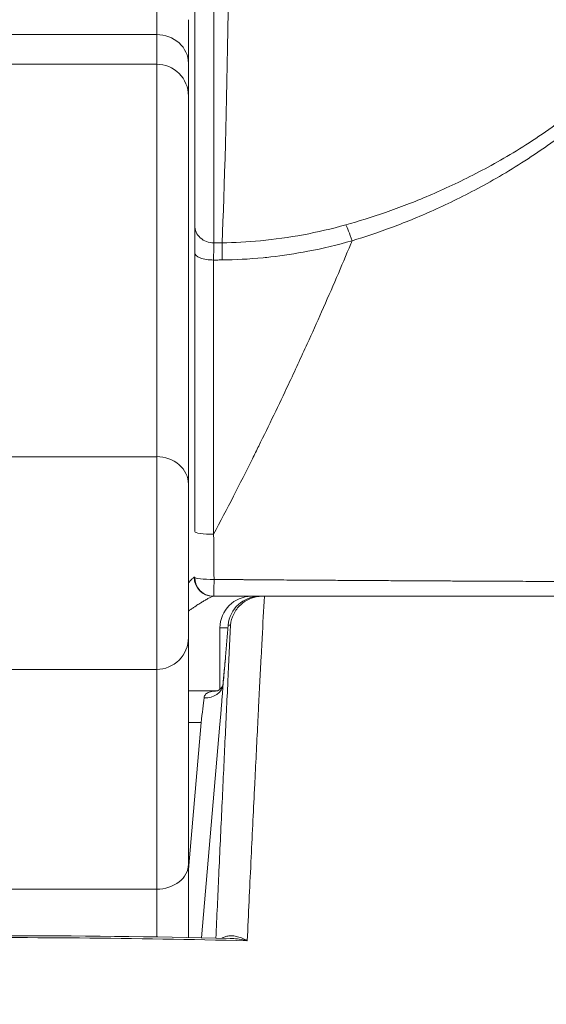
# Model space of a CAD drawing. Units: inches. Extents: x 6 to 231, y 4 to 135.
# Drawn here: x 65 to 65, y 42 to 42 of the extents above; entities that cross this region are included whole.
import ezdxf

# ---------------------------------------------------------------- set-up
doc = ezdxf.new("R2010")
doc.units = ezdxf.units.IN
doc.header["$LTSCALE"] = 14
doc.header["$MEASUREMENT"] = 0
for name, color, linetype, lineweight in [('Dimension (ANSI)', 7, 'Continuous', 5), ('Visible (ANSI)', 7, 'Continuous', 5), ('Visible Narrow (ANSI)', 7, 'Continuous', 5)]:
    doc.layers.add(name, color=color, linetype=linetype, lineweight=lineweight)
doc.styles.add('TAHOMA', font='tahoma.ttf')
doc.dimstyles.new('Default (ANSI)', dxfattribs={"dimscale": 14, "dimtxt": 0.07, "dimasz": 0.098425, "dimexe": 0.125, "dimexo": 0.0625, "dimgap": 0.031496, "dimtad": 0, "dimtih": 1, "dimtoh": 1, "dimrnd": 1e-08, "dimzin": 0, "dimdsep": 46, "dimtxsty": 'TAHOMA', "dimcen": 0.09, "dimdle": 0.393701, "dimclrd": 256, "dimclre": 256, "dimclrt": 256, "dimadec": 0, "dimazin": 0, "dimtfac": 1, "dimtofl": 0, "dimtmove": 0, "dimatfit": 3, "dimfxl": 1, "dimtolj": 1, "dimtzin": 0, "dimlwd": -1, "dimlwe": -1, "dimarcsym": 0})

# ---------------------------------------------------------------- blocks, each defined once
blk = doc.blocks.new('*D33')
at = {"layer": 'Defpoints', "color": 0, "transparency": 16777216}
for p in [(67.09561, 44.16925), (46.34561, 40.97761), (67.09561, 40.97761)]:
    blk.add_point(p, dxfattribs=at)
at = {"layer": 'Dimension (ANSI)', "transparency": 16777216}
for p, q in [((46.34561, 41.85261), (46.34561, 45.91925)), ((67.09561, 41.85261), (67.09561, 45.91925)), ((47.72356, 44.16925), (54.45958, 44.16925)), ((65.71766, 44.16925), (61.98164, 44.16925))]:
    blk.add_line(p, q, dxfattribs=at)
for points in [[(47.72356, 44.39891), (47.72356, 43.93959), (46.34561, 44.16925)], [(65.71766, 44.39891), (65.71766, 43.93959), (67.09561, 44.16925)]]:
    blk.add_solid(points, dxfattribs=at)
at = {"layer": 'Dimension (ANSI)', "transparency": 16777216, "insert": (58.22061, 44.16925), "char_height": 0.98, "attachment_point": 5, "style": 'TAHOMA'}
blk.add_mtext('\\A1;\\fTahoma|b0|i0;\\H0.9800;20.75\\P\\fTahoma|b0|i0;\\H0.9800;LID WIDTH\\P\\fTahoma|b0|i0;\\H0.9800;(2 PL.)', dxfattribs=at)
blk = doc.blocks.new('*D34')
at = {"layer": 'Defpoints', "color": 0, "transparency": 16777216}
for p in [(67.59363, 44.16925), (67.09561, 40.97761), (67.59363, 40.97761)]:
    blk.add_point(p, dxfattribs=at)
at = {"layer": 'Dimension (ANSI)', "transparency": 16777216}
for p, q in [((67.09561, 41.85261), (67.09561, 45.91925)), ((67.59363, 41.85261), (67.59363, 45.91925)), ((65.71766, 44.16925), (64.33971, 44.16925)), ((68.97158, 44.16925), (70.34953, 44.16925))]:
    blk.add_line(p, q, dxfattribs=at)
for points in [[(65.71766, 44.39891), (65.71766, 43.93959), (67.09561, 44.16925)], [(68.97158, 44.39891), (68.97158, 43.93959), (67.59363, 44.16925)]]:
    blk.add_solid(points, dxfattribs=at)
at = {"layer": 'Dimension (ANSI)', "transparency": 16777216, "insert": (72.04361, 44.16925), "char_height": 0.98, "attachment_point": 5, "style": 'TAHOMA'}
blk.add_mtext('\\A1;0.50', dxfattribs=at)

msp = doc.modelspace()

# ---------------------------------------------------------------- linework, layer by layer
at = {"layer": 'Visible (ANSI)'}
for p, q in [((65.08872, 42.14365), (65.08872, 42.17074)), ((65.08872, 42.14365), (65.08872, 42.12327)), ((65.08872, 41.8811), (65.08872, 42.12327)), ((65.08872, 41.78531), (65.08872, 41.8811)), ((65.10401, 41.81121), (65.10447, 41.81121)), ((65.10841, 41.79152), (65.10841, 41.75321)), ((65.08872, 41.64407), (65.08872, 41.78531)), ((64.87219, 41.76563), (65.06904, 41.76563)), ((65.10647, 41.75215), (65.08872, 41.75215)), ((65.08872, 41.64407), (65.08872, 41.59841))]:
    msp.add_line(p, q, dxfattribs=at)
for centre, radius, start, end in [((65.10447, 41.82302), 0.01181, 180, 269.99999), ((65.12809, 41.79152), 0.01969, 90, 180), ((65.13318, 41.79152), 0.01969, 90, 175.07665), ((65.06904, 41.78531), 0.01969, 270, 0.00028)]:
    msp.add_arc(centre, radius, start, end, dxfattribs=at)
msp.add_ellipse((65.13149, 41.77184), major_axis=(-0.01961, 0.00168), ratio=0.017406, start_param=6.268048, end_param=6.283211, dxfattribs=at)
for points, knots in [([(65.09266, 42.04238), (65.09266, 42.05349), (65.09266, 42.06636), (65.09266, 42.081), (65.09266, 42.08343), (65.09266, 42.0859), (65.09266, 42.08843), (65.09266, 42.10485), (65.09266, 42.12336), (65.09266, 42.14363), (65.09266, 42.1453), (65.09266, 42.14698), (65.09266, 42.14868), (65.09266, 42.17069), (65.09266, 42.1947), (65.09266, 42.22037), (65.09266, 42.22065), (65.09266, 42.22094), (65.09266, 42.22122), (65.09266, 42.24721), (65.09266, 42.27491), (65.09266, 42.30367), (65.09266, 42.30524), (65.09266, 42.30681), (65.09266, 42.30838), (65.09266, 42.33569), (65.09266, 42.36397), (65.09266, 42.39341)], [0, 0, 0, 0, 0.171595, 0.171595, 0.171595, 0.2, 0.2, 0.2, 0.384795, 0.384795, 0.384795, 0.4, 0.4, 0.4, 0.597818, 0.597818, 0.597818, 0.6, 0.6, 0.6, 0.8, 0.8, 0.8, 0.810882, 0.810882, 0.810882, 1, 1, 1, 1]), ([(65.09266, 42.0254), (65.09266, 42.02924), (65.09266, 42.03579), (65.09266, 42.04053), (65.09266, 42.04226)], [0, 0, 0, 0, 0.5, 0.9891311, 0.9891311, 0.9891311, 0.9891311]), ([(65.09266, 41.85155), (65.09266, 41.86993), (65.09266, 41.88868), (65.09266, 41.90844), (65.09266, 41.92821), (65.09266, 41.94899), (65.09266, 41.96871), (65.09266, 41.97292), (65.09266, 41.97708), (65.09266, 41.98119), (65.09266, 41.99637), (65.09266, 42.01099), (65.09266, 42.0254)], [0, 0, 0, 0, 0.3333333, 0.3333333, 0.3333333, 0.6666667, 0.6666667, 0.6666667, 0.7377892, 0.7377892, 0.7377892, 1, 1, 1, 1]), ([(65.10447, 41.81121), (65.10628, 41.81121), (65.10815, 41.81121), (65.11005, 41.81121), (65.11021, 41.81121), (65.11036, 41.81121), (65.11052, 41.81121), (65.11228, 41.81121), (65.11407, 41.81121), (65.11591, 41.81121), (65.11611, 41.81121), (65.11632, 41.81121), (65.11652, 41.81121), (65.11833, 41.81121), (65.12017, 41.81121), (65.12206, 41.81121), (65.12232, 41.81121), (65.12257, 41.81121), (65.12283, 41.81121), (65.12469, 41.81121), (65.12659, 41.81121), (65.12853, 41.81121), (65.12885, 41.81121), (65.12917, 41.81121), (65.12949, 41.81121), (65.1314, 41.81121), (65.13337, 41.81121), (65.1354, 41.81121), (65.13578, 41.81121), (65.13616, 41.81121), (65.13655, 41.81121), (65.13856, 41.81121), (65.14064, 41.81121), (65.1428, 41.81121), (65.14327, 41.81121), (65.14374, 41.81121), (65.14422, 41.81121), (65.14637, 41.81121), (65.14861, 41.81121), (65.15096, 41.81121), (65.15153, 41.81121), (65.15212, 41.81121), (65.15271, 41.81121), (65.15505, 41.81121), (65.15749, 41.81121), (65.16006, 41.81121), (65.16078, 41.81121), (65.1615, 41.81121), (65.16223, 41.81121), (65.1648, 41.81121), (65.16749, 41.81121), (65.17031, 41.81121), (65.1712, 41.81121), (65.17209, 41.81121), (65.173, 41.81121), (65.17583, 41.81121), (65.1788, 41.81121), (65.18192, 41.81121), (65.183, 41.81121), (65.1841, 41.81121), (65.18522, 41.81121), (65.18836, 41.81121), (65.19165, 41.81121), (65.19508, 41.81121), (65.1964, 41.81121), (65.19774, 41.81121), (65.1991, 41.81121), (65.20254, 41.81121), (65.2061, 41.81121), (65.20977, 41.81121), (65.21133, 41.81121), (65.21291, 41.81121), (65.21451, 41.81121), (65.21816, 41.81121), (65.22191, 41.81121), (65.2258, 41.81121), (65.22758, 41.81121), (65.22938, 41.81121), (65.23121, 41.81121), (65.23515, 41.81121), (65.2392, 41.81121), (65.24328, 41.81121), (65.24537, 41.81121), (65.24747, 41.81121), (65.24957, 41.81121), (65.25344, 41.81121), (65.25728, 41.81121), (65.26098, 41.81121), (65.26308, 41.81121), (65.26512, 41.81121), (65.26713, 41.81121), (65.27059, 41.81121), (65.27392, 41.81121), (65.27716, 41.81121), (65.27912, 41.81121), (65.28104, 41.81121), (65.28294, 41.81121), (65.286, 41.81121), (65.28899, 41.81121), (65.29195, 41.81121), (65.29388, 41.81121), (65.29581, 41.81121), (65.29773, 41.81121), (65.30056, 41.81121), (65.30338, 41.81121), (65.30621, 41.81121), (65.30822, 41.81121), (65.31024, 41.81121), (65.31227, 41.81121), (65.31504, 41.81121), (65.31783, 41.81121), (65.32068, 41.81121), (65.32287, 41.81121), (65.32509, 41.81121), (65.32735, 41.81121), (65.33019, 41.81121), (65.33309, 41.81121), (65.33607, 41.81121), (65.33855, 41.81121), (65.3411, 41.81121), (65.34371, 41.81121), (65.34672, 41.81121), (65.34983, 41.81121), (65.35303, 41.81121), (65.35592, 41.81121), (65.3589, 41.81121), (65.36196, 41.81121), (65.36521, 41.81121), (65.36855, 41.81121), (65.37198, 41.81121), (65.37536, 41.81121), (65.37882, 41.81121), (65.38238, 41.81121), (65.38587, 41.81121), (65.38945, 41.81121), (65.39312, 41.81121), (65.39702, 41.81121), (65.40102, 41.81121), (65.40514, 41.81121), (65.40885, 41.81121), (65.41266, 41.81121), (65.41656, 41.81121), (65.42103, 41.81121), (65.42563, 41.81121), (65.43034, 41.81121), (65.43431, 41.81121), (65.43837, 41.81121), (65.4425, 41.81121), (65.44765, 41.81121), (65.45292, 41.81121), (65.45819, 41.81121), (65.46213, 41.81121), (65.46606, 41.81121), (65.46995, 41.81121), (65.47528, 41.81121), (65.48051, 41.81121), (65.48563, 41.81121), (65.48922, 41.81121), (65.49276, 41.81121), (65.49625, 41.81121), (65.50137, 41.81121), (65.50638, 41.81121), (65.51131, 41.81121), (65.51451, 41.81121), (65.51768, 41.81121), (65.52082, 41.81121), (65.5258, 41.81121), (65.53071, 41.81121), (65.53555, 41.81121), (65.53844, 41.81121), (65.54129, 41.81121), (65.54413, 41.81121), (65.54904, 41.81121), (65.55388, 41.81121), (65.55867, 41.81121), (65.56129, 41.81121), (65.56389, 41.81121), (65.56649, 41.81121), (65.57137, 41.81121), (65.57622, 41.81121), (65.58108, 41.81121), (65.58351, 41.81121), (65.58595, 41.81121), (65.58839, 41.81121), (65.59341, 41.81121), (65.59846, 41.81121), (65.60357, 41.81121), (65.60591, 41.81121), (65.60826, 41.81121), (65.61062, 41.81121), (65.61595, 41.81121), (65.62136, 41.81121), (65.62688, 41.81121), (65.62917, 41.81121), (65.63148, 41.81121), (65.63382, 41.81121), (65.6396, 41.81121), (65.64552, 41.81121), (65.65149, 41.81121), (65.65373, 41.81121), (65.65597, 41.81121), (65.65822, 41.81121), (65.66443, 41.81121), (65.67069, 41.81121), (65.67678, 41.81121), (65.6788, 41.81121), (65.68079, 41.81121), (65.68277, 41.81121), (65.68885, 41.81121), (65.69468, 41.81121), (65.70031, 41.81121), (65.70201, 41.81121), (65.70369, 41.81121), (65.70535, 41.81121), (65.71101, 41.81121), (65.71646, 41.81121), (65.72168, 41.81121), (65.72308, 41.81121), (65.72446, 41.81121), (65.72583, 41.81121), (65.73106, 41.81121), (65.73605, 41.81121), (65.7408, 41.81121), (65.74192, 41.81121), (65.74302, 41.81121), (65.74412, 41.81121), (65.74886, 41.81121), (65.75336, 41.81121), (65.75759, 41.81121), (65.75846, 41.81121), (65.75933, 41.81121), (65.76018, 41.81121), (65.76441, 41.81121), (65.76836, 41.81121), (65.77206, 41.81121), (65.77272, 41.81121), (65.77336, 41.81121), (65.774, 41.81121), (65.7777, 41.81121), (65.78113, 41.81121), (65.78422, 41.81121), (65.78467, 41.81121), (65.78512, 41.81121), (65.78557, 41.81121), (65.78861, 41.81121), (65.79128, 41.81121), (65.79369, 41.81121), (65.79399, 41.81121), (65.79428, 41.81121), (65.79458, 41.81121), (65.79697, 41.81121), (65.79909, 41.81121), (65.80107, 41.81121), (65.80127, 41.81121), (65.80147, 41.81121), (65.80167, 41.81121), (65.80366, 41.81121), (65.80552, 41.81121), (65.80719, 41.81121), (65.80732, 41.81121), (65.80744, 41.81121), (65.80756, 41.81121), (65.80924, 41.81121), (65.81072, 41.81121), (65.81201, 41.81121), (65.81208, 41.81121), (65.81214, 41.81121), (65.81221, 41.81121), (65.8135, 41.81121), (65.81459, 41.81121), (65.81548, 41.81121), (65.81551, 41.81121), (65.81553, 41.81121), (65.81556, 41.81121), (65.81646, 41.81121), (65.81714, 41.81121), (65.81759, 41.81121), (65.81805, 41.81121), (65.81827, 41.81121), (65.81834, 41.81121)], [0, 0, 0, 0, 0.020833, 0.020833, 0.020833, 0.022525, 0.022525, 0.022525, 0.041667, 0.041667, 0.041667, 0.043779, 0.043779, 0.043779, 0.0625, 0.0625, 0.0625, 0.065037, 0.065037, 0.065037, 0.083333, 0.083333, 0.083333, 0.086299, 0.086299, 0.086299, 0.104167, 0.104167, 0.104167, 0.107539, 0.107539, 0.107539, 0.125, 0.125, 0.125, 0.128792, 0.128792, 0.128792, 0.145833, 0.145833, 0.145833, 0.150046, 0.150046, 0.150046, 0.166667, 0.166667, 0.166667, 0.171301, 0.171301, 0.171301, 0.1875, 0.1875, 0.1875, 0.192556, 0.192556, 0.192556, 0.208333, 0.208333, 0.208333, 0.213789, 0.213789, 0.213789, 0.229167, 0.229167, 0.229167, 0.235067, 0.235067, 0.235067, 0.25, 0.25, 0.25, 0.256368, 0.256368, 0.256368, 0.270833, 0.270833, 0.270833, 0.277431, 0.277431, 0.277431, 0.291667, 0.291667, 0.291667, 0.298977, 0.298977, 0.298977, 0.3125, 0.3125, 0.3125, 0.320152, 0.320152, 0.320152, 0.333333, 0.333333, 0.333333, 0.341304, 0.341304, 0.341304, 0.354167, 0.354167, 0.354167, 0.362577, 0.362577, 0.362577, 0.375, 0.375, 0.375, 0.383824, 0.383824, 0.383824, 0.395833, 0.395833, 0.395833, 0.405077, 0.405077, 0.405077, 0.416667, 0.416667, 0.416667, 0.426329, 0.426329, 0.426329, 0.4375, 0.4375, 0.4375, 0.447605, 0.447605, 0.447605, 0.458333, 0.458333, 0.458333, 0.468858, 0.468858, 0.468858, 0.479167, 0.479167, 0.479167, 0.490123, 0.490123, 0.490123, 0.5, 0.5, 0.5, 0.511299, 0.511299, 0.511299, 0.520833, 0.520833, 0.520833, 0.532743, 0.532743, 0.532743, 0.541667, 0.541667, 0.541667, 0.553919, 0.553919, 0.553919, 0.5625, 0.5625, 0.5625, 0.575121, 0.575121, 0.575121, 0.583333, 0.583333, 0.583333, 0.596391, 0.596391, 0.596391, 0.604167, 0.604167, 0.604167, 0.617641, 0.617641, 0.617641, 0.625, 0.625, 0.625, 0.638878, 0.638878, 0.638878, 0.645833, 0.645833, 0.645833, 0.660134, 0.660134, 0.660134, 0.666667, 0.666667, 0.666667, 0.681382, 0.681382, 0.681382, 0.6875, 0.6875, 0.6875, 0.702665, 0.702665, 0.702665, 0.708333, 0.708333, 0.708333, 0.723982, 0.723982, 0.723982, 0.729167, 0.729167, 0.729167, 0.745169, 0.745169, 0.745169, 0.75, 0.75, 0.75, 0.766434, 0.766434, 0.766434, 0.770833, 0.770833, 0.770833, 0.787686, 0.787686, 0.787686, 0.791667, 0.791667, 0.791667, 0.808938, 0.808938, 0.808938, 0.8125, 0.8125, 0.8125, 0.830199, 0.830199, 0.830199, 0.833333, 0.833333, 0.833333, 0.85147, 0.85147, 0.85147, 0.854167, 0.854167, 0.854167, 0.87268, 0.87268, 0.87268, 0.875, 0.875, 0.875, 0.893934, 0.893934, 0.893934, 0.895833, 0.895833, 0.895833, 0.915213, 0.915213, 0.915213, 0.916667, 0.916667, 0.916667, 0.936462, 0.936462, 0.936462, 0.9375, 0.9375, 0.9375, 0.957723, 0.957723, 0.957723, 0.958333, 0.958333, 0.958333, 0.979167, 0.979167, 0.979167, 1, 1, 1, 1]), ([(65.1347, 41.81121), (65.13223, 41.81121), (65.12977, 41.81074), (65.12749, 41.80984), (65.1252, 41.80894), (65.1231, 41.80762), (65.12131, 41.80596), (65.11951, 41.80431), (65.11804, 41.80232), (65.11697, 41.80015), (65.1159, 41.79798), (65.11524, 41.79561), (65.11503, 41.79321)], [0, 0, 0, 0, 0.25, 0.25, 0.25, 0.5, 0.5, 0.5, 0.75, 0.75, 0.75, 1, 1, 1, 1]), ([(65.11033, 41.75623), (65.11067, 41.75988), (65.11103, 41.76388), (65.11155, 41.76977), (65.11172, 41.77165), (65.11188, 41.77352)], [0, 0, 0, 0, 0.03111212, 0.03111212, 0.04543661, 0.04543661, 0.04543661, 0.04543661]), ([(65.10636, 41.75213), (65.10636, 41.75213), (65.10638, 41.75213), (65.10653, 41.75216), (65.10682, 41.75224), (65.1076, 41.75262), (65.10809, 41.75292), (65.10918, 41.75389), (65.10973, 41.75466), (65.11015, 41.75558), (65.11024, 41.75583), (65.11031, 41.75611), (65.11032, 41.75619), (65.11033, 41.75622)], [0.00826615, 0.00826615, 0.00826615, 0.00826615, 0.01092885, 0.01092885, 0.01929619, 0.01929619, 0.02796385, 0.02796385, 0.04070549, 0.04070549, 0.0464515, 0.0464515, 0.05025253, 0.05025253, 0.05025253, 0.05025253])]:
    msp.add_open_spline(points, degree=3, knots=knots, dxfattribs=at)
for points in [[(65.11188, 41.77353), (65.11244, 41.78009), (65.11301, 41.78665), (65.11357, 41.79321)], [(64.82648, 41.59784), (64.92248, 41.60014), (65.01874, 41.60014), (65.11474, 41.59784)]]:
    msp.add_open_spline(points, degree=3, dxfattribs=at)
at = {"layer": 'Visible Narrow (ANSI)'}
for p, q in [((65.06904, 42.16147), (65.06904, 42.19037)), ((65.06904, 42.16147), (64.87219, 42.16147)), ((65.06904, 42.16147), (65.06904, 42.14295)), ((65.06904, 42.14295), (64.87219, 42.14295)), ((65.06904, 41.89826), (65.06904, 42.14295)), ((65.13735, 42.03325), (65.13735, 42.03326)), ((64.87219, 41.89826), (65.06904, 41.89826)), ((65.06904, 41.76563), (65.06904, 41.89826)), ((65.09237, 41.82302), (65.09266, 41.82302)), ((65.11357, 41.79321), (65.11503, 41.79321)), ((65.10841, 41.79152), (65.11343, 41.79152)), ((65.06904, 41.62859), (65.06904, 41.76563)), ((65.09661, 41.73247), (65.08872, 41.73247)), ((65.08872, 41.64092), (65.09661, 41.73247)), ((65.0969, 41.59824), (65.10837, 41.73145)), ((64.87219, 41.62859), (65.06904, 41.62859)), ((65.06904, 41.62859), (65.06904, 41.59877))]:
    msp.add_line(p, q, dxfattribs=at)
for centre, major_axis, ratio, start_param, end_param in [((65.10526, 42.53633), (0, 0.55118), 0.02, 3.555085, 4.443895), ((65.06904, 42.14365), (0.01969, 0), 0.905371, 6.28318, 7.853982), ((65.06904, 42.12327), (0.01969, 0), 0.999452, 0, 1.570798), ((65.10447, 42.04238), (-0.01181, 0), 0.91582, 0.000156, 1.576398), ((65.19073, 42.02484), (-0.00536, 0.01935), 0.115734, 5.108848, 5.870907), ((65.10985, 42.01322), (-0.00022, 0.02008), 0.004433, 5.105963, 5.869766), ((65.10447, 42.0254), (-0.01181, 0), 0.383459, 6.283145, 7.853996), ((65.06904, 41.8811), (0.01969, 0), 0.871568, 6.283183, 7.853982), ((65.10447, 41.85155), (-0.01181, 0), 0.139527, 6.283176, 7.854063), ((65.11905, 41.71497), (-0.01007, 0.96854), 0.013734, 1.430901, 1.460222), ((65.10401, 41.82302), (0, -0.01181), 0.985553, 4.712389, 6.283185), ((65.10447, 41.82302), (-0.01181, 0), 0.110241, 0.000001, 1.591564), ((65.10447, 41.82302), (0, -0.01181), 0.020894, 6.283185, 7.74354), ((65.13318, 41.79152), (0, 0.01969), 0.999885, 0, 1.484859), ((65.12809, 41.79152), (0, 0.01969), 0.242424, 6.073501, 6.283185), ((65.09854, 41.75699), (0.01178, -0.0008), 0.77808, 4.764801, 6.256471), ((65.09613, 41.73246), (-0.00272, -0.01969), 0.02375, 1.574342, 2.466742), ((65.06904, 41.64407), (0.01969, 0), 0.786528, 4.712389, 6.283186)]:
    msp.add_ellipse(centre, major_axis=major_axis, ratio=ratio, start_param=start_param, end_param=end_param, dxfattribs=at)
for points, knots in [([(65.10454, 42.03156), (65.10454, 42.04282), (65.10455, 42.05603), (65.10455, 42.07104), (65.10455, 42.07355), (65.10455, 42.07611), (65.10455, 42.07871), (65.10456, 42.09552), (65.10456, 42.11437), (65.10456, 42.13503), (65.10456, 42.13676), (65.10457, 42.1385), (65.10457, 42.14025), (65.10457, 42.16272), (65.10457, 42.18726), (65.10457, 42.21345), (65.10457, 42.21374), (65.10457, 42.21403), (65.10457, 42.21432), (65.10458, 42.24084), (65.10458, 42.26903), (65.10458, 42.2985), (65.10458, 42.30013), (65.10458, 42.30175), (65.10458, 42.30339), (65.10458, 42.33137), (65.10458, 42.36047), (65.10459, 42.39028)], [0, 0, 0, 0, 0.1713552, 0.1713552, 0.1713552, 0.2, 0.2, 0.2, 0.3845769, 0.3845769, 0.3845769, 0.4, 0.4, 0.4, 0.5978014, 0.5978014, 0.5978014, 0.6, 0.6, 0.6, 0.8, 0.8, 0.8, 0.8110256, 0.8110256, 0.8110256, 0.9999997, 0.9999997, 0.9999997, 0.9999997]), ([(65.18672, 42.04282), (65.19466, 42.04504), (65.20293, 42.0476), (65.21159, 42.05061), (65.22025, 42.05361), (65.22929, 42.05707), (65.23868, 42.06106), (65.24807, 42.06506), (65.25781, 42.0696), (65.26788, 42.07482), (65.27794, 42.08004), (65.28833, 42.08594), (65.29904, 42.09275), (65.30976, 42.09957), (65.32079, 42.10731), (65.3315, 42.1158), (65.34221, 42.12429), (65.35259, 42.13355), (65.36169, 42.14265), (65.37078, 42.15174), (65.37862, 42.16064), (65.38561, 42.16954), (65.3926, 42.17844), (65.39875, 42.18734), (65.40393, 42.19627), (65.40911, 42.2052), (65.41332, 42.21417), (65.41616, 42.22257), (65.41899, 42.23097), (65.42046, 42.2388), (65.42062, 42.2462), (65.42078, 42.25359), (65.41962, 42.26056), (65.41707, 42.26704)], [0, 0, 0, 0, 0.090909, 0.090909, 0.090909, 0.181818, 0.181818, 0.181818, 0.272727, 0.272727, 0.272727, 0.363636, 0.363636, 0.363636, 0.454545, 0.454545, 0.454545, 0.545455, 0.545455, 0.545455, 0.636364, 0.636364, 0.636364, 0.727273, 0.727273, 0.727273, 0.818182, 0.818182, 0.818182, 0.909091, 0.909091, 0.909091, 1, 1, 1, 1]), ([(65.19073, 42.03288), (65.19867, 42.0353), (65.21563, 42.04099), (65.24304, 42.05222), (65.2726, 42.06688), (65.30408, 42.08577), (65.33744, 42.11039), (65.36868, 42.13972), (65.39196, 42.16781), (65.40997, 42.19573), (65.42242, 42.22395), (65.42691, 42.24869), (65.42473, 42.26361), (65.42223, 42.27056)], [0, 0, 0, 0, 0.0909091, 0.1818182, 0.2727273, 0.3636364, 0.4545455, 0.5454545, 0.6363636, 0.7272727, 0.8181818, 0.9090909, 1, 1, 1, 1]), ([(65.10969, 42.03161), (65.11747, 42.03169), (65.12522, 42.03207), (65.13371, 42.03288), (65.14221, 42.0337), (65.15144, 42.03499), (65.16035, 42.03666), (65.16927, 42.03833), (65.17787, 42.04034), (65.18672, 42.04282)], [0, 0, 0, 0, 0.3333333, 0.3333333, 0.3333333, 0.6666667, 0.6666667, 0.6666667, 1, 1, 1, 1]), ([(65.19073, 42.03288), (65.19046, 42.03223), (65.19018, 42.03157), (65.18991, 42.03092), (65.18411, 42.01702), (65.17806, 42.00292), (65.17174, 41.98864), (65.16882, 41.98203), (65.16584, 41.97538), (65.16281, 41.9687), (65.15898, 41.96028), (65.15507, 41.9518), (65.15106, 41.94328), (65.1451, 41.93058), (65.13894, 41.91777), (65.13257, 41.90487), (65.13128, 41.90225), (65.12998, 41.89963), (65.12867, 41.897), (65.12091, 41.88143), (65.11285, 41.86571), (65.10447, 41.84989)], [0, 0, 0, 0, 0.0112551, 0.0112551, 0.0112551, 0.25, 0.25, 0.25, 0.3605918, 0.3605918, 0.3605918, 0.5, 0.5, 0.5, 0.7078274, 0.7078274, 0.7078274, 0.75, 0.75, 0.75, 0.9999852, 0.9999852, 0.9999852, 0.9999852]), ([(65.10985, 42.02092), (65.11796, 42.02101), (65.12635, 42.02142), (65.13531, 42.0223), (65.13689, 42.02246), (65.13849, 42.02263), (65.1401, 42.02281), (65.14762, 42.02367), (65.15545, 42.02485), (65.16316, 42.02632), (65.17252, 42.0281), (65.18169, 42.03031), (65.19073, 42.03288)], [0, 0, 0, 0, 0.333333, 0.333333, 0.333333, 0.392051, 0.392051, 0.392051, 0.666667, 0.666667, 0.666667, 1, 1, 1, 1]), ([(65.10447, 42.02087), (65.10448, 42.02317), (65.1045, 42.02748), (65.10453, 42.03051), (65.10454, 42.03156)], [0, 0, 0, 0, 0.5, 0.9999624, 0.9999624, 0.9999624, 0.9999624]), ([(65.10454, 42.03156), (65.10539, 42.03157), (65.10625, 42.03157), (65.10711, 42.03158), (65.10797, 42.03159), (65.10883, 42.0316), (65.10969, 42.03161)], [0, 0, 0, 0, 0.5, 0.5, 0.5, 1, 1, 1, 1]), ([(65.10447, 42.02087), (65.10537, 42.02088), (65.10626, 42.02088), (65.10716, 42.02089), (65.10806, 42.0209), (65.10896, 42.02091), (65.10985, 42.02092)], [0, 0, 0, 0, 0.5, 0.5, 0.5, 1, 1, 1, 1]), ([(65.10447, 41.84989), (65.10447, 41.86792), (65.10447, 41.88642), (65.10447, 41.90586), (65.10447, 41.92531), (65.10447, 41.9457), (65.10447, 41.96509), (65.10447, 41.96923), (65.10447, 41.97333), (65.10447, 41.97739), (65.10447, 41.99233), (65.10447, 42.00673), (65.10447, 42.02087)], [0.0000209, 0.0000209, 0.0000209, 0.0000209, 0.3333333, 0.3333333, 0.3333333, 0.6666667, 0.6666667, 0.6666667, 0.7379332, 0.7379332, 0.7379332, 0.9999972, 0.9999972, 0.9999972, 0.9999972]), ([(65.10471, 41.82172), (65.10656, 41.8217), (65.10845, 41.82168), (65.11039, 41.82167), (65.11233, 41.82165), (65.11431, 41.82163), (65.11635, 41.82162), (65.11838, 41.8216), (65.12047, 41.82158), (65.1226, 41.82157), (65.1228, 41.82157), (65.123, 41.82156), (65.1232, 41.82156), (65.12515, 41.82155), (65.12714, 41.82153), (65.12919, 41.82151), (65.13144, 41.8215), (65.13375, 41.82148), (65.13616, 41.82146), (65.13857, 41.82144), (65.14106, 41.82142), (65.14369, 41.8214), (65.14402, 41.8214), (65.14435, 41.8214), (65.14469, 41.8214), (65.14701, 41.82138), (65.14943, 41.82136), (65.15198, 41.82134), (65.15489, 41.82132), (65.15796, 41.8213), (65.16123, 41.82128), (65.1637, 41.82126), (65.16628, 41.82124), (65.16898, 41.82122), (65.16985, 41.82122), (65.17074, 41.82121), (65.17164, 41.82121), (65.17533, 41.82118), (65.17925, 41.82116), (65.18344, 41.82113), (65.18734, 41.82111), (65.19148, 41.82108), (65.19586, 41.82105), (65.19617, 41.82105), (65.19649, 41.82105), (65.19681, 41.82105), (65.20153, 41.82102), (65.20652, 41.82099), (65.21172, 41.82096), (65.21599, 41.82093), (65.22039, 41.82091), (65.22498, 41.82088), (65.22598, 41.82088), (65.22699, 41.82087), (65.22802, 41.82086), (65.23371, 41.82083), (65.23971, 41.8208), (65.24578, 41.82077), (65.24915, 41.82075), (65.25254, 41.82073), (65.25588, 41.82071), (65.25856, 41.8207), (65.26122, 41.82069), (65.2638, 41.82067), (65.2696, 41.82065), (65.27506, 41.82062), (65.28028, 41.8206), (65.28283, 41.82058), (65.28532, 41.82057), (65.28777, 41.82056), (65.29034, 41.82055), (65.29285, 41.82054), (65.29535, 41.82053), (65.30024, 41.82052), (65.30505, 41.82051), (65.3099, 41.8205), (65.31325, 41.82049), (65.31662, 41.82049), (65.32004, 41.82048), (65.32156, 41.82048), (65.32309, 41.82048), (65.32464, 41.82048), (65.32966, 41.82048), (65.33485, 41.82048), (65.3403, 41.82048), (65.34436, 41.82048), (65.34857, 41.82049), (65.35296, 41.8205), (65.35447, 41.8205), (65.356, 41.8205), (65.35755, 41.8205), (65.36362, 41.82051), (65.37004, 41.82053), (65.37683, 41.82054), (65.38007, 41.82055), (65.38339, 41.82056), (65.3868, 41.82057), (65.39053, 41.82058), (65.39437, 41.82059), (65.39832, 41.82061), (65.4056, 41.82063), (65.41325, 41.82066), (65.42131, 41.82069), (65.42159, 41.82069), (65.42188, 41.82069), (65.42216, 41.8207), (65.43054, 41.82073), (65.43936, 41.82078), (65.44852, 41.82082), (65.45769, 41.82087), (65.46719, 41.82092), (65.47639, 41.82097), (65.48152, 41.821), (65.48656, 41.82102), (65.4915, 41.82105), (65.49542, 41.82107), (65.49927, 41.82108), (65.50306, 41.8211), (65.51134, 41.82114), (65.51933, 41.82117), (65.52714, 41.8212), (65.52742, 41.8212), (65.52769, 41.8212), (65.52796, 41.8212), (65.53603, 41.82123), (65.54391, 41.82126), (65.55162, 41.82129), (65.55523, 41.8213), (65.5588, 41.82131), (65.56234, 41.82133), (65.56637, 41.82134), (65.57036, 41.82136), (65.57433, 41.82138), (65.58169, 41.82141), (65.58896, 41.82144), (65.59629, 41.82147), (65.59639, 41.82147), (65.59649, 41.82147), (65.59658, 41.82147), (65.60402, 41.82151), (65.61151, 41.82155), (65.61917, 41.82159), (65.62227, 41.8216), (65.62539, 41.82162), (65.62855, 41.82164), (65.63321, 41.82166), (65.63793, 41.82169), (65.64274, 41.82172), (65.65082, 41.82177), (65.65913, 41.82183), (65.66754, 41.82188), (65.674, 41.82193), (65.68051, 41.82198), (65.68682, 41.82202), (65.68873, 41.82204), (65.69061, 41.82205), (65.69248, 41.82207), (65.70052, 41.82213), (65.70814, 41.8222), (65.71542, 41.82226), (65.72243, 41.82232), (65.72912, 41.82238), (65.73546, 41.82245), (65.73571, 41.82245), (65.73597, 41.82245), (65.73622, 41.82245), (65.74279, 41.82252), (65.74898, 41.82258), (65.7548, 41.82265), (65.76061, 41.82271), (65.76605, 41.82277), (65.77111, 41.82283), (65.77192, 41.82284), (65.77272, 41.82285), (65.77351, 41.82286), (65.77765, 41.82292), (65.78152, 41.82297), (65.78514, 41.82302), (65.78946, 41.82308), (65.79341, 41.82313), (65.79688, 41.82319), (65.79828, 41.82321), (65.7996, 41.82323), (65.80086, 41.82325), (65.80272, 41.82329), (65.80443, 41.82332), (65.80602, 41.82334), (65.80869, 41.82339), (65.81103, 41.82344), (65.81322, 41.82348), (65.81504, 41.82352), (65.81674, 41.82356), (65.81829, 41.8236), (65.8186, 41.82361), (65.8189, 41.82362), (65.8192, 41.82362), (65.82099, 41.82367), (65.82256, 41.82372), (65.8239, 41.82376), (65.82525, 41.8238), (65.82638, 41.82385), (65.8273, 41.82389), (65.82821, 41.82393), (65.8289, 41.82398), (65.82935, 41.82402), (65.8298, 41.82405), (65.83003, 41.82409), (65.8301, 41.82413)], [0, 0, 0, 0, 0.020833, 0.020833, 0.020833, 0.041667, 0.041667, 0.041667, 0.0625, 0.0625, 0.0625, 0.06442, 0.06442, 0.06442, 0.083333, 0.083333, 0.083333, 0.104167, 0.104167, 0.104167, 0.125, 0.125, 0.125, 0.127631, 0.127631, 0.127631, 0.145833, 0.145833, 0.145833, 0.166667, 0.166667, 0.166667, 0.182409, 0.182409, 0.182409, 0.1875, 0.1875, 0.1875, 0.208333, 0.208333, 0.208333, 0.227772, 0.227772, 0.227772, 0.229167, 0.229167, 0.229167, 0.25, 0.25, 0.25, 0.2671, 0.2671, 0.2671, 0.270833, 0.270833, 0.270833, 0.291667, 0.291667, 0.291667, 0.303227, 0.303227, 0.303227, 0.3125, 0.3125, 0.3125, 0.333333, 0.333333, 0.333333, 0.343517, 0.343517, 0.343517, 0.354167, 0.354167, 0.354167, 0.375, 0.375, 0.375, 0.389434, 0.389434, 0.389434, 0.395833, 0.395833, 0.395833, 0.416667, 0.416667, 0.416667, 0.43217, 0.43217, 0.43217, 0.4375, 0.4375, 0.4375, 0.458333, 0.458333, 0.458333, 0.468275, 0.468275, 0.468275, 0.479167, 0.479167, 0.479167, 0.499293, 0.499293, 0.499293, 0.5, 0.5, 0.5, 0.520833, 0.520833, 0.520833, 0.541667, 0.541667, 0.541667, 0.553296, 0.553296, 0.553296, 0.5625, 0.5625, 0.5625, 0.582625, 0.582625, 0.582625, 0.583333, 0.583333, 0.583333, 0.604167, 0.604167, 0.604167, 0.613914, 0.613914, 0.613914, 0.625, 0.625, 0.625, 0.645559, 0.645559, 0.645559, 0.645833, 0.645833, 0.645833, 0.666667, 0.666667, 0.666667, 0.675089, 0.675089, 0.675089, 0.6875, 0.6875, 0.6875, 0.708333, 0.708333, 0.708333, 0.72434, 0.72434, 0.72434, 0.729167, 0.729167, 0.729167, 0.75, 0.75, 0.75, 0.770025, 0.770025, 0.770025, 0.770833, 0.770833, 0.770833, 0.791667, 0.791667, 0.791667, 0.8125, 0.8125, 0.8125, 0.815843, 0.815843, 0.815843, 0.833333, 0.833333, 0.833333, 0.854167, 0.854167, 0.854167, 0.862567, 0.862567, 0.862567, 0.875, 0.875, 0.875, 0.895833, 0.895833, 0.895833, 0.913217, 0.913217, 0.913217, 0.916667, 0.916667, 0.916667, 0.9375, 0.9375, 0.9375, 0.958333, 0.958333, 0.958333, 0.979167, 0.979167, 0.979167, 1, 1, 1, 1]), ([(65.08872, 41.81943), (65.0888, 41.81954), (65.08889, 41.81964), (65.08897, 41.81975), (65.08921, 41.82005), (65.08945, 41.82035), (65.0897, 41.82064), (65.08994, 41.82094), (65.09019, 41.82122), (65.09044, 41.82149), (65.09069, 41.82176), (65.09093, 41.82202), (65.09117, 41.82224), (65.09141, 41.82247), (65.09164, 41.82266), (65.09185, 41.8228), (65.09205, 41.82294), (65.09223, 41.82302), (65.09237, 41.82302)], [0.7454074, 0.7454074, 0.7454074, 0.7454074, 0.7619048, 0.7619048, 0.7619048, 0.8095238, 0.8095238, 0.8095238, 0.8571429, 0.8571429, 0.8571429, 0.9047619, 0.9047619, 0.9047619, 0.952381, 0.952381, 0.952381, 1, 1, 1, 1]), ([(65.08872, 41.80193), (65.08925, 41.80231), (65.08976, 41.80267), (65.09024, 41.80301), (65.09083, 41.80342), (65.09139, 41.8038), (65.09191, 41.80416), (65.09243, 41.80451), (65.09293, 41.80484), (65.09339, 41.80514), (65.09386, 41.80545), (65.0943, 41.80573), (65.09471, 41.806), (65.09512, 41.80627), (65.09551, 41.80651), (65.09588, 41.80675), (65.09625, 41.80698), (65.0966, 41.80719), (65.09693, 41.8074), (65.09727, 41.80761), (65.09759, 41.80781), (65.09792, 41.808), (65.09824, 41.8082), (65.09857, 41.8084), (65.09889, 41.80859), (65.09922, 41.80878), (65.09954, 41.80897), (65.09987, 41.80916), (65.1002, 41.80935), (65.10053, 41.80954), (65.10086, 41.80972), (65.10118, 41.8099), (65.10151, 41.81008), (65.10183, 41.81025), (65.10215, 41.81042), (65.10246, 41.81058), (65.10275, 41.81072), (65.10304, 41.81086), (65.1033, 41.81098), (65.10352, 41.81107), (65.10374, 41.81116), (65.10392, 41.81121), (65.10401, 41.81121)], [0.3416079, 0.3416079, 0.3416079, 0.3416079, 0.3809524, 0.3809524, 0.3809524, 0.4285714, 0.4285714, 0.4285714, 0.4761905, 0.4761905, 0.4761905, 0.5238095, 0.5238095, 0.5238095, 0.5714286, 0.5714286, 0.5714286, 0.6190476, 0.6190476, 0.6190476, 0.6666667, 0.6666667, 0.6666667, 0.7142857, 0.7142857, 0.7142857, 0.7619048, 0.7619048, 0.7619048, 0.8095238, 0.8095238, 0.8095238, 0.8571429, 0.8571429, 0.8571429, 0.9047619, 0.9047619, 0.9047619, 0.952381, 0.952381, 0.952381, 1, 1, 1, 1]), ([(65.13607, 41.81121), (65.13562, 41.80272), (65.13516, 41.79398), (65.1347, 41.78498), (65.13451, 41.78137), (65.13432, 41.77772), (65.13413, 41.77402), (65.13359, 41.76366), (65.13304, 41.75298), (65.13248, 41.742), (65.13235, 41.73933), (65.13221, 41.73665), (65.13207, 41.73394), (65.13144, 41.72154), (65.1308, 41.70873), (65.13015, 41.69553), (65.13007, 41.694), (65.13, 41.69247), (65.12992, 41.69093), (65.1292, 41.67628), (65.12846, 41.66114), (65.12771, 41.64557), (65.1277, 41.64537), (65.12769, 41.64518), (65.12769, 41.64499), (65.12693, 41.62922), (65.12616, 41.613), (65.12538, 41.59638)], [0.0000006, 0.0000006, 0.0000006, 0.0000006, 0.1426815, 0.1426815, 0.1426815, 0.2, 0.2, 0.2, 0.3609589, 0.3609589, 0.3609589, 0.4, 0.4, 0.4, 0.579257, 0.579257, 0.579257, 0.6, 0.6, 0.6, 0.7975808, 0.7975808, 0.7975808, 0.8, 0.8, 0.8, 1, 1, 1, 1]), ([(65.11503, 41.79321), (65.11448, 41.78196), (65.11392, 41.77025), (65.11334, 41.75811), (65.11276, 41.74598), (65.11216, 41.73343), (65.11154, 41.72044), (65.11093, 41.70746), (65.11029, 41.69403), (65.10965, 41.68016), (65.109, 41.66629), (65.10834, 41.65198), (65.10766, 41.63727), (65.10708, 41.62449), (65.10648, 41.61141), (65.10588, 41.59805)], [0, 0, 0, 0, 0.2, 0.2, 0.2, 0.4, 0.4, 0.4, 0.6, 0.6, 0.6, 0.8, 0.8, 0.8, 0.9738595, 0.9738595, 0.9738595, 0.9738595]), ([(65.11031, 41.75598), (65.11056, 41.7587), (65.11082, 41.76152), (65.11108, 41.76444), (65.11135, 41.76736), (65.11161, 41.77039), (65.11188, 41.77353)], [0, 0, 0, 0, 0.5, 0.5, 0.5, 1, 1, 1, 1]), ([(65.10837, 41.73145), (65.10845, 41.73236), (65.10853, 41.73324), (65.1086, 41.7341), (65.10873, 41.73556), (65.10884, 41.73696), (65.10895, 41.73831), (65.10903, 41.73919), (65.1091, 41.74005), (65.10917, 41.74088), (65.10926, 41.74205), (65.10935, 41.74317), (65.10943, 41.74422), (65.1095, 41.74504), (65.10956, 41.74581), (65.10962, 41.74656), (65.10969, 41.74745), (65.10975, 41.74829), (65.10981, 41.74908), (65.10987, 41.7498), (65.10992, 41.75047), (65.10996, 41.75111), (65.11001, 41.75177), (65.11006, 41.75238), (65.1101, 41.75296), (65.11014, 41.75357), (65.11018, 41.75414), (65.11022, 41.75467), (65.11025, 41.75513), (65.11028, 41.75557), (65.11031, 41.75598)], [0, 0, 0, 0, 0.0741904, 0.0741904, 0.0741904, 0.2, 0.2, 0.2, 0.2831104, 0.2831104, 0.2831104, 0.4, 0.4, 0.4, 0.4907393, 0.4907393, 0.4907393, 0.6, 0.6, 0.6, 0.6987853, 0.6987853, 0.6987853, 0.8, 0.8, 0.8, 0.9068075, 0.9068075, 0.9068075, 0.9999948, 0.9999948, 0.9999948, 0.9999948]), ([(65.09854, 41.7478), (65.09859, 41.74825), (65.0987, 41.74866), (65.09886, 41.74904), (65.09902, 41.74942), (65.09923, 41.74977), (65.0995, 41.75008), (65.09977, 41.75039), (65.1001, 41.75066), (65.10048, 41.75089), (65.10085, 41.75113), (65.10128, 41.75132), (65.10176, 41.75149), (65.10223, 41.75165), (65.10275, 41.75178), (65.10329, 41.75188), (65.10384, 41.75198), (65.10442, 41.75205), (65.10502, 41.75209), (65.10549, 41.75212), (65.10597, 41.75214), (65.10646, 41.75215)], [0.0000105, 0.0000105, 0.0000105, 0.0000105, 0.1428571, 0.1428571, 0.1428571, 0.2857143, 0.2857143, 0.2857143, 0.4285714, 0.4285714, 0.4285714, 0.5714286, 0.5714286, 0.5714286, 0.7142857, 0.7142857, 0.7142857, 0.8571429, 0.8571429, 0.8571429, 0.9710015, 0.9710015, 0.9710015, 0.9710015]), ([(65.12538, 41.59638), (65.12412, 41.5971), (65.12293, 41.59768), (65.12179, 41.59813), (65.12066, 41.59857), (65.11959, 41.5989), (65.11859, 41.59912), (65.11758, 41.59934), (65.11664, 41.59945), (65.11575, 41.59948), (65.11487, 41.59951), (65.11404, 41.59945), (65.11327, 41.59931), (65.1125, 41.59918), (65.11178, 41.59897), (65.11112, 41.59868), (65.11064, 41.59848), (65.11019, 41.59824), (65.10977, 41.59796)], [0, 0, 0, 0, 0.1666667, 0.1666667, 0.1666667, 0.3333333, 0.3333333, 0.3333333, 0.5, 0.5, 0.5, 0.6666667, 0.6666667, 0.6666667, 0.8333333, 0.8333333, 0.8333333, 0.952451, 0.952451, 0.952451, 0.952451]), ([(65.12538, 41.59638), (65.12367, 41.5968), (65.12037, 41.59743), (65.11695, 41.59776), (65.11514, 41.59783), (65.11474, 41.59784)], [0, 0, 0, 0, 0.1428571, 0.2857143, 0.3271892, 0.3271892, 0.3271892, 0.3271892])]:
    msp.add_open_spline(points, degree=3, knots=knots, dxfattribs=at)
for points in [[(65.11031, 41.75602), (65.11032, 41.75609), (65.11032, 41.75616), (65.11033, 41.75623)], [(65.12538, 41.59638), (65.09024, 41.59727), (65.02063, 41.59845), (64.91771, 41.59841), (64.84974, 41.59724), (64.81584, 41.59638)]]:
    msp.add_open_spline(points, degree=3, dxfattribs=at)

# ---------------------------------------------------------------- dimensions: what is measured, and where the dimension line sits
at = {"layer": 'Dimension (ANSI)'}
dim = msp.add_linear_dim(base=(67.09561, 44.16925), p1=(46.34561, 40.97761), p2=(67.09561, 40.97761), angle=180, text='\\fTahoma|b0|i0;\\H0.9800;<>\\P\\fTahoma|b0|i0;\\H0.9800;LID WIDTH\\P\\fTahoma|b0|i0;\\H0.9800;(2 PL.)', dimstyle='Default (ANSI)', override={"dimgap": 0.031496, "dimtih": 0, "dimtoh": 0, "dimdec": 2, "dimtol": 0, "dimlim": 0, "dimtp": 0, "dimtm": 0, "dimtdec": 2, "dimatfit": 1}, dxfattribs=at)
dim.commit()
dim.dimension.update_dxf_attribs({"geometry": '*D33', "text_midpoint": (58.22061, 44.16925), "dimtype": 160})
dim = msp.add_linear_dim(base=(67.59363, 44.16925), p1=(67.09561, 40.97761), p2=(67.59363, 40.97761), dimstyle='Default (ANSI)', override={"dimgap": 0.031496, "dimtih": 0, "dimtoh": 0, "dimdec": 2, "dimtol": 0, "dimlim": 0, "dimtp": 0, "dimtm": 0, "dimtdec": 2, "dimatfit": 1}, dxfattribs=at)
dim.commit()
dim.dimension.update_dxf_attribs({"geometry": '*D34', "text_midpoint": (72.04361, 44.16925), "dimtype": 160})

doc.saveas('drawing.dxf')
